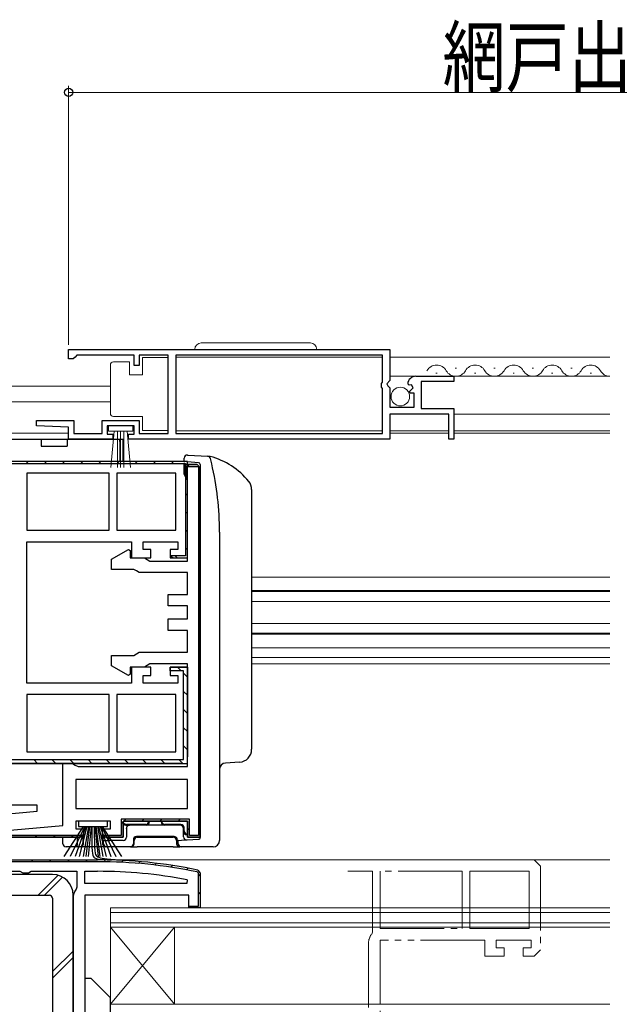
# Model space of a CAD drawing. Extents: x 0 to 990, y 0 to 1600.
# Drawn here: x 506 to 599, y 297 to 450 of the extents above; entities that cross this region are included whole.
import ezdxf

# ---------------------------------------------------------------- set-up
doc = ezdxf.new("R2010")
doc.units = 0
doc.linetypes.add('YDIVIDE_1', pattern=[15, 10, -1, 1, -1, 1, -1])
for name, color, linetype, lineweight in [('YKK_11', 7, 'CONTINUOUS', 30), ('YKK_11E', 7, 'CONTINUOUS', 13), ('YKK_12', 2, 'CONTINUOUS', 13), ('YKK_13', 4, 'CONTINUOUS', 30), ('YKK_D', 6, 'CONTINUOUS', 13)]:
    doc.layers.add(name, color=color, linetype=linetype, lineweight=lineweight)
doc.styles.add('text-b', font='extslim2.shx', dxfattribs={"width": 0.8, "bigfont": 'extfont2.shx'})

msp = doc.modelspace()

# ---------------------------------------------------------------- linework, layer by layer
at = {"layer": 'YKK_11', "linetype": 'ByBlock', "lineweight": -2, "ltscale": 0.5}
for p, q in [((513.5, 398.75), (563.5, 398.75)), ((513.5, 398.75), (563.5, 398.75)), ((513.5, 397.25), (513.5, 398.75)), ((563.5, 398.75), (563.5, 393.92)), ((514.2, 397.25), (513.5, 397.25)), ((514.5, 397.55), (514.2, 397.25)), ((514.8, 397.85), (514.5, 397.55)), ((523.7, 397.85), (514.8, 397.85)), ((523.7, 396.25), (523.7, 397.85)), ((529, 397.85), (524.5, 397.85)), ((524.5, 397.85), (524.5, 396.25)), ((529, 385.65), (529, 397.85)), ((562.4, 397.85), (530.2, 397.85)), ((530.2, 397.85), (530.2, 385.65)), ((562.4, 393.65), (562.4, 397.85)), ((524.5, 396.25), (523.7, 396.25)), ((563.5, 393.92), (563.05, 393.38)), ((567.59, 394.55), (573.5, 394.55)), ((573.5, 394.55), (573.5, 393.75)), ((562.2, 393.45), (562.4, 393.65)), ((562.2, 392.85), (562.2, 393.45)), ((562.4, 392.65), (562.2, 392.85)), ((562.4, 385.65), (562.4, 392.65)), ((563.05, 393.38), (563.2, 393.05)), ((563.2, 393.05), (563.5, 392.75)), ((563.5, 392.75), (563.5, 389.75)), ((566.55, 393.16), (566.3, 393.37)), ((566.87, 393.24), (566.55, 393.16)), ((566.57, 392.21), (567.14, 392.77)), ((567.14, 392.77), (566.87, 393.24)), ((573.5, 393.75), (568.4, 393.75)), ((568.4, 393.75), (568.4, 389.55)), ((566.68, 391.95), (566.57, 392.21)), ((567.3, 391.95), (566.68, 391.95)), ((567.3, 389.75), (567.3, 391.95)), ((563.5, 389.75), (567.3, 389.75)), ((568.4, 389.55), (573.5, 389.55)), ((573.5, 389.55), (573.5, 384.75)), ((572.7, 388.65), (563.5, 388.65)), ((563.5, 388.65), (563.5, 384.75)), ((572.7, 384.75), (572.7, 388.65)), ((508.49, 386.87), (508.51, 387.65)), ((513.5, 386.65), (508.49, 386.87)), ((508.51, 387.65), (514.3, 387.65)), ((513.5, 384.75), (513.5, 386.65)), ((514.3, 387.65), (514.3, 385.65)), ((518.7, 385.65), (518.7, 387.65)), ((518.7, 387.65), (524.5, 387.65)), ((523.7, 386.85), (519.5, 386.85)), ((519.5, 386.85), (519.5, 385.55)), ((523.7, 385.55), (523.7, 386.85)), ((524.5, 387.65), (524.5, 385.65)), ((520.4, 384.75), (513.5, 384.75)), ((514.3, 385.65), (518.7, 385.65)), ((519.5, 385.55), (520.4, 385.55)), ((520.4, 385.55), (520.4, 384.75)), ((522.8, 384.75), (522.8, 385.55)), ((522.8, 385.55), (523.7, 385.55)), ((563.5, 384.75), (522.8, 384.75)), ((524.5, 385.65), (529, 385.65)), ((530.2, 385.65), (562.4, 385.65)), ((573.5, 384.75), (572.7, 384.75)), ((532, 381.3), (472, 381.3)), ((519.8, 379.5), (507, 379.5)), ((519.8, 379.5), (507, 379.5)), ((507, 379.5), (507, 370.6)), ((519.8, 370.6), (519.8, 379.5)), ((530.2, 379.5), (521, 379.5)), ((530.2, 379.5), (521, 379.5)), ((521, 379.5), (521, 370.6)), ((530.2, 370.6), (530.2, 379.5)), ((507, 370.6), (519.8, 370.6)), ((521, 370.6), (530.2, 370.6)), ((532, 334.3), (532, 349.3)), ((519.8, 345), (507, 345)), ((519.8, 345), (507, 345)), ((507, 345), (507, 336.1)), ((519.8, 336.1), (519.8, 345)), ((530.2, 345), (521, 345)), ((521, 345), (521, 336.1)), ((530.2, 336.1), (530.2, 345)), ((507, 336.1), (519.8, 336.1)), ((521, 336.1), (530.2, 336.1)), ((521, 336.1), (530.2, 336.1)), ((474, 334.3), (532, 334.3)), ((531, 334.3), (474, 334.3)), ((532, 331.8), (514.6, 331.8)), ((532, 331.8), (514.6, 331.8)), ((514.6, 331.8), (514.6, 327.3)), ((532, 327.3), (532, 331.8)), ((508.58, 327.8), (496.6, 327.8)), ((498.6, 325.97), (508.62, 326.84)), ((508.62, 326.84), (508.58, 327.8)), ((514.6, 327.3), (532, 327.3)), ((458, 319.3), (518, 319.3)), ((493.07, 317.5), (505.93, 317.5)), ((505.93, 317.5), (506.37, 317.25)), ((507.23, 317.25), (507.67, 317.5)), ((507.67, 317.5), (514.8, 317.5)), ((514.8, 317.5), (514.8, 315.03)), ((516, 315.6), (516, 317.5)), ((516, 317.5), (518, 317.5)), ((506.37, 317.25), (507.23, 317.25)), ((531.95, 316.19), (531.89, 315.6)), ((514.8, 315.03), (514.69, 314.72)), ((531.89, 315.6), (516, 315.6)), ((531.89, 315.6), (516, 315.6)), ((514.2, 313.3), (514.2, 284.8))]:
    msp.add_line(p, q, dxfattribs=at)
at = {"layer": 'YKK_11', "linetype": 'ByBlock', "lineweight": 30, "ltscale": 0.5}
for p, q in [((532, 381.3), (472, 381.3)), ((472, 381), (531.7, 381)), ((531.5, 379.3), (531.5, 380.8)), ((531.5, 380.8), (533.5, 380.8)), ((533.5, 380.8), (531.5, 380.8)), ((531.5, 380.8), (531.5, 379.3)), ((531.7, 381), (531.7, 366.6)), ((531.8, 378.83), (531.8, 380.5)), ((531.8, 380.5), (533.7, 380.5)), ((532, 366.3), (532, 381.3)), ((532, 366.3), (532, 381.3)), ((533.5, 380.8), (534, 380.3)), ((534, 380.3), (533.5, 380.8)), ((534, 380.3), (533.5, 380.8)), ((533.7, 380.5), (533.7, 323.1)), ((534, 380.3), (534, 322.8)), ((534, 322.8), (534, 380.3)), ((531.75, 378.87), (531.5, 379.3)), ((531.5, 379.3), (531.75, 378.87)), ((532, 378.43), (531.75, 378.87)), ((531.75, 378.87), (531.8, 378.83)), ((532, 365.8), (532, 378.43)), ((507, 346.8), (507, 368.8)), ((507, 368.8), (523.3, 368.8)), ((523.3, 368.8), (523.3, 366.3)), ((525.1, 367.6), (525.1, 368.8)), ((525.1, 368.8), (530.5, 368.8)), ((530.5, 368.8), (530.5, 367.6)), ((520.2, 366.1), (522.8, 367.6)), ((522.8, 367.6), (523.1, 367.42)), ((523.1, 367.42), (523.1, 366.3)), ((523.1, 366.3), (525.3, 366.3)), ((523.3, 366.3), (526.3, 366.3)), ((526.3, 367.6), (525.1, 367.6)), ((525.3, 366.3), (525.73, 366.05)), ((526.3, 366.3), (526.3, 367.6)), ((530.5, 367.6), (529.3, 367.6)), ((529.3, 367.6), (529.3, 366.3)), ((529.3, 366.3), (532, 366.3)), ((531.7, 366.6), (529.34, 366.6)), ((529.34, 366.6), (529.8, 366.3)), ((529.8, 366.3), (532, 366.3)), ((520.2, 364.5), (520.2, 366.1)), ((525.73, 366.05), (526.17, 365.8)), ((526.17, 365.8), (532, 365.8)), ((523.63, 364.5), (520.2, 364.5)), ((524.07, 364.25), (523.63, 364.5)), ((524.5, 364), (524.07, 364.25)), ((532, 364), (524.5, 364)), ((532, 360.6), (532, 364)), ((529, 358.8), (529, 360.6)), ((529, 360.6), (532, 360.6)), ((532, 358.8), (529, 358.8)), ((532, 356.8), (532, 358.8)), ((529, 355), (529, 356.8)), ((529, 356.8), (532, 356.8)), ((532, 355), (529, 355)), ((532, 351.6), (532, 355)), ((520.2, 349.5), (520.2, 351.1)), ((520.2, 351.1), (523.63, 351.1)), ((523.63, 351.1), (524.07, 351.35)), ((524.07, 351.35), (524.5, 351.6)), ((524.5, 351.6), (532, 351.6)), ((522.8, 348), (520.2, 349.5)), ((525.73, 349.55), (525.3, 349.3)), ((526.17, 349.8), (525.73, 349.55)), ((532, 349.8), (526.17, 349.8)), ((532, 333.8), (532, 349.8)), ((523.1, 348.18), (522.8, 348)), ((525.3, 349.3), (523.1, 349.3)), ((523.1, 349.3), (523.1, 348.18)), ((526.3, 349.3), (523.3, 349.3)), ((523.3, 349.3), (523.3, 346.8)), ((525.1, 346.8), (525.1, 348)), ((525.1, 348), (526.3, 348)), ((526.3, 348), (526.3, 349.3)), ((532, 349.3), (529.3, 349.3)), ((529.3, 349.3), (529.3, 348)), ((529.3, 348.7), (529.3, 349.3)), ((529.3, 349.3), (532, 349.3)), ((531.4, 348.7), (529.3, 348.7)), ((529.3, 348), (530.5, 348)), ((530.5, 348), (530.5, 346.8)), ((531.4, 334.9), (531.4, 348.7)), ((532, 334.3), (532, 349.3)), ((532, 349.3), (532, 335.3)), ((523.3, 346.8), (507, 346.8)), ((530.5, 346.8), (525.1, 346.8)), ((474, 334.3), (532, 334.3)), ((531, 334.3), (474, 334.3)), ((474.6, 334.9), (531.4, 334.9)), ((512.6, 324.63), (512.6, 334.3)), ((512.6, 334.3), (514.1, 334.3)), ((514.1, 334.3), (514.53, 334.05)), ((514.53, 334.05), (514.97, 333.8)), ((514.97, 333.8), (532, 333.8)), ((520, 325.3), (514.6, 325.3)), ((514.6, 325.3), (514.6, 324.1)), ((520, 324.1), (520, 325.3)), ((532.3, 325.6), (521.7, 325.6)), ((521.7, 325.6), (521.7, 323.1)), ((532, 325.3), (522, 325.3)), ((522, 325.3), (522, 322.8)), ((522, 322.8), (522, 325.3)), ((522, 325.3), (532, 325.3)), ((532, 322.8), (532, 325.3)), ((532, 325.3), (532, 322.8)), ((532.3, 323.1), (532.3, 325.6)), ((502.58, 323.76), (512.6, 324.63)), ((514.6, 324.1), (515.8, 324.1)), ((515.8, 324.1), (515.8, 322.8)), ((518.8, 322.8), (518.8, 324.1)), ((518.8, 324.1), (520, 324.1)), ((515.8, 322.8), (502.62, 322.8)), ((515.76, 323.1), (502.64, 323.1)), ((515.76, 323.1), (502.64, 323.1)), ((503.1, 322.8), (515.3, 322.8)), ((515.3, 322.8), (515.76, 323.1)), ((522, 322.8), (518.8, 322.8)), ((521.7, 323.1), (518.84, 323.1)), ((518.84, 323.1), (519.3, 322.8)), ((519.3, 322.8), (522, 322.8)), ((534, 322.8), (532, 322.8)), ((532, 322.8), (534, 322.8)), ((533.7, 323.1), (532.3, 323.1)), ((458, 319.3), (518, 319.3)), ((518, 319), (458.3, 319)), ((533.7, 317.21), (533.54, 317.41)), ((533.6, 317.7), (534, 317.21)), ((533.6, 317.7), (534, 317.21)), ((533.7, 312.1), (533.7, 317.21)), ((534, 317.21), (534, 311.8)), ((534, 317.21), (534, 311.8)), ((532.2, 313.8), (516, 313.8)), ((516, 313.8), (516, 278.31)), ((532.2, 311.8), (532.2, 313.8)), ((534, 311.8), (532.2, 311.8)), ((532.7, 311.8), (532.24, 312.1)), ((532.24, 312.1), (533.7, 312.1)), ((534, 311.8), (532.7, 311.8))]:
    msp.add_line(p, q, dxfattribs=at)
at = {"layer": 'YKK_11', "linetype": 'Continuous', "lineweight": 13}
for p, q in [((506.91, 381.3), (507.21, 381)), ((509.74, 381.3), (510.04, 381)), ((512.57, 381.3), (512.87, 381)), ((515.4, 381.3), (515.7, 381)), ((518.23, 381.3), (518.53, 381)), ((521.05, 381.3), (521.35, 381)), ((523.88, 381.3), (524.18, 381)), ((526.71, 381.3), (527.01, 381)), ((529.54, 381.3), (529.84, 381)), ((531.5, 379.98), (531.8, 380.28)), ((532.02, 380.5), (532.32, 380.8)), ((531.7, 379.14), (532, 378.84)), ((533.7, 379.36), (534, 379.66)), ((531.7, 376.31), (532, 376.01)), ((533.7, 376.53), (534, 376.83)), ((533.7, 373.7), (534, 374)), ((531.7, 373.48), (532, 373.18)), ((533.7, 370.87), (534, 371.17)), ((531.7, 370.65), (532, 370.35)), ((533.7, 368.04), (534, 368.34)), ((530.1, 366.6), (530.4, 366.3)), ((531.7, 367.83), (532, 367.53)), ((533.7, 365.21), (534, 365.51)), ((533.7, 362.39), (534, 362.69)), ((533.7, 359.56), (534, 359.86)), ((533.7, 356.73), (534, 357.03)), ((533.7, 353.9), (534, 354.2)), ((533.7, 351.07), (534, 351.37)), ((530.43, 349.3), (531.03, 348.7)), ((531.4, 348.33), (532, 347.73)), ((533.7, 348.24), (534, 348.54)), ((531.4, 345.5), (532, 344.9)), ((533.7, 345.41), (534, 345.71)), ((531.4, 342.67), (532, 342.07)), ((533.7, 342.59), (534, 342.89)), ((531.4, 339.84), (532, 339.24)), ((533.7, 339.76), (534, 340.06)), ((533.7, 336.93), (534, 337.23)), ((531.4, 337.01), (532, 336.41)), ((508.06, 334.9), (508.66, 334.3)), ((510.89, 334.9), (511.49, 334.3)), ((513.71, 334.9), (514.31, 334.3)), ((516.54, 334.9), (517.14, 334.3)), ((519.37, 334.9), (519.97, 334.3)), ((522.2, 334.9), (522.8, 334.3)), ((525.03, 334.9), (525.63, 334.3)), ((527.86, 334.9), (528.46, 334.3)), ((530.68, 334.9), (531.25, 334.33)), ((533.7, 334.1), (534, 334.4)), ((533.7, 331.27), (534, 331.57)), ((533.7, 328.44), (534, 328.74)), ((521.71, 324.94), (522.36, 325.59)), ((524.9, 325.3), (525.2, 325.6)), ((527.73, 325.3), (528.03, 325.6)), ((530.56, 325.3), (530.86, 325.6)), ((533.7, 325.62), (534, 325.92)), ((532, 323.92), (532.3, 324.22)), ((508.26, 322.8), (508.56, 323.1)), ((511.09, 322.8), (511.39, 323.1)), ((513.91, 322.8), (514.21, 323.1)), ((519.57, 322.8), (519.87, 323.1)), ((507.66, 319), (507.96, 319.3)), ((510.49, 319), (510.79, 319.3)), ((513.32, 319), (513.62, 319.3)), ((516.14, 319), (516.44, 319.3)), ((518.97, 318.99), (519.26, 319.29)), ((521.71, 318.91), (522, 319.2)), ((524.36, 318.74), (524.64, 319.01)), ((526.94, 318.48), (527.21, 318.75)), ((529.43, 318.14), (529.69, 318.41)), ((531.85, 317.74), (532.11, 318)), ((533.7, 316.76), (534, 317.06)), ((533.7, 313.93), (534, 314.23))]:
    msp.add_line(p, q, dxfattribs=at)
at = {"layer": 'YKK_11', "linetype": 'ByBlock', "lineweight": -2, "ltscale": 0.5}
for centre, radius, start, end in [((567.59, 393.25), 1.3, 90, 174.7841), ((518, 242.3), 77, 78.3101, 90), ((518, 242.3), 75.2, 79.3095, 90), ((516.5, 313.3), 2.3, 141.7868, 180)]:
    msp.add_arc(centre, radius, start, end, dxfattribs=at)
at = {"layer": 'YKK_11', "linetype": 'ByBlock', "lineweight": 30, "ltscale": 0.5}
for radius in [77, 77, 77, 76.7]:
    msp.add_arc((518, 242.3), radius, 78.3101, 90, dxfattribs=at)
at = {"layer": 'YKK_11E', "linetype": 'YDIVIDE_1'}
for p, q in [((557, 319.3), (586, 319.3)), ((586, 319.3), (587, 318.3)), ((557, 317.5), (560.8, 317.5)), ((560.8, 317.5), (560.8, 308.03)), ((574.8, 317.5), (562, 317.5)), ((562, 317.5), (562, 308.6)), ((574.8, 308.6), (574.8, 317.5)), ((585.2, 317.5), (576, 317.5)), ((576, 317.5), (576, 308.6)), ((585.2, 308.6), (585.2, 317.5)), ((587, 318.3), (587, 305.3)), ((562, 308.6), (574.8, 308.6)), ((576, 308.6), (585.2, 308.6)), ((560.8, 308.03), (560.69, 307.72)), ((578.3, 306.8), (562, 306.8)), ((562, 306.8), (562, 284.8)), ((578.3, 304.3), (578.3, 306.8)), ((585.5, 306.8), (580.1, 306.8)), ((580.1, 306.8), (580.1, 305.6)), ((585.5, 305.6), (585.5, 306.8)), ((560.2, 306.3), (560.2, 284.8)), ((580.1, 305.6), (581.3, 305.6)), ((581.3, 305.6), (581.3, 304.3)), ((584.3, 304.3), (584.3, 305.6)), ((584.3, 305.6), (585.5, 305.6)), ((587, 305.3), (586, 304.3)), ((581.3, 304.3), (578.3, 304.3)), ((586, 304.3), (584.3, 304.3))]:
    msp.add_line(p, q, dxfattribs=at)
msp.add_arc((562.5, 306.3), 2.3, 141.7868, 180, dxfattribs=at)
at = {"layer": 'YKK_12'}
for p, q in [((530.2, 397.55), (562.4, 397.55)), ((563.5, 397.55), (597.75, 397.55)), ((401.25, 393), (520, 393)), ((401.25, 390.6), (520, 390.6)), ((573.5, 388.65), (597.75, 388.65)), ((401.25, 385.7), (513.5, 385.7)), ((530.2, 386.05), (562.4, 386.05)), ((563.5, 386.05), (572.7, 386.05)), ((572.7, 385.7), (563.5, 385.7)), ((597.75, 385.7), (573.5, 385.7)), ((597.75, 363.3), (542, 363.3)), ((597.75, 361.2), (542, 361.2)), ((597.75, 361.05), (542, 361.05)), ((597.75, 359.5), (542, 359.5)), ((597.75, 356.1), (542, 356.1)), ((597.75, 354.55), (542, 354.55)), ((597.75, 354.4), (542, 354.4)), ((597.75, 352.3), (542, 352.3)), ((597.75, 350.8), (542, 350.8)), ((597.75, 349.8), (542, 349.8)), ((511, 319.3), (597.75, 319.3)), ((520, 278.8), (520, 311.8)), ((597.75, 311.8), (520, 311.8)), ((520, 311.1), (597.75, 311.1)), ((520, 309.5), (597.75, 309.5)), ((530, 308.8), (520, 296.8)), ((520, 308.8), (530, 296.8)), ((597.75, 308.8), (520, 308.8)), ((530, 296.8), (530, 308.8)), ((597.75, 296.8), (520, 296.8))]:
    msp.add_line(p, q, dxfattribs=at)
at = {"layer": 'YKK_12', "linetype": 'Continuous'}
for p, q in [((573.7, 395.81), (573.9, 395.81)), ((579.7, 395.81), (579.9, 395.81)), ((585.7, 395.81), (585.9, 395.81)), ((591.7, 395.81), (591.9, 395.81)), ((570.7, 395.05), (570.9, 395.05)), ((576.7, 395.05), (576.9, 395.05)), ((582.7, 395.05), (582.9, 395.05)), ((588.7, 395.05), (588.9, 395.05)), ((594.7, 395.05), (594.9, 395.05))]:
    msp.add_line(p, q, dxfattribs=at)
at = {"layer": 'YKK_12', "linetype": 'Continuous', "lineweight": 13, "ltscale": 0.5}
for p, q in [((563.5, 394.55), (597.75, 394.55)), ((597.75, 386.05), (573.5, 386.05))]:
    msp.add_line(p, q, dxfattribs=at)
at = {"layer": 'YKK_12', "linetype": 'Continuous'}
for centre, start, end in [((570.8, 394.59), 29.2025, 150.7975), ((573.8, 396.27), 209.2025, 330.7975), ((576.8, 394.59), 29.2025, 150.7975), ((579.8, 396.27), 209.2025, 330.7975), ((582.8, 394.59), 29.2025, 150.7975), ((585.8, 396.27), 209.2025, 330.7975), ((588.8, 394.59), 29.2025, 150.7975), ((591.8, 396.27), 209.2025, 330.7975), ((594.8, 394.59), 29.2025, 150.7975), ((597.8, 396.27), 209.2025, 268.3936)]:
    msp.add_arc(centre, 1.72, start, end, dxfattribs=at)
at = {"layer": 'YKK_13', "linetype": 'Continuous', "lineweight": 13, "ltscale": 0.5}
for p, q in [((552.15, 398.75), (533.15, 398.75)), ((551.15, 399.75), (534.15, 399.75)), ((525, 394.8), (525, 397.5)), ((525, 397.5), (529, 397.5)), ((529, 397.5), (529, 386.1)), ((520, 395.8), (520, 396.3)), ((520, 389.3), (520, 395.8)), ((520.5, 396.8), (523, 396.8)), ((523, 396.8), (523, 394.8)), ((523, 394.8), (525, 394.8)), ((520, 388.8), (520, 389.3)), ((525, 388.3), (520.5, 388.3)), ((525, 386.1), (525, 388.3)), ((523.5, 386.85), (519.7, 386.85)), ((519.7, 386.85), (519.7, 386)), ((523.5, 386), (523.5, 386.85)), ((519.7, 386), (523.5, 386)), ((520.07, 380.37), (520.6, 386)), ((521.1, 386), (521.1, 380.35)), ((521.6, 386), (521.6, 380.35)), ((522.1, 386), (522.1, 380.35)), ((523.14, 380.37), (522.6, 386)), ((529, 386.1), (525, 386.1))]:
    msp.add_line(p, q, dxfattribs=at)
at = {"layer": 'YKK_13', "linetype": 'Continuous'}
for p, q in [((522, 384.7), (468, 384.7)), ((509.25, 384.7), (509.25, 383.7)), ((513.25, 384.7), (513.25, 383.7)), ((522, 381.3), (522, 384.7)), ((509.25, 383.7), (513.25, 383.7)), ((521.5, 384.4), (521.5, 381.3)), ((531.5, 381.3), (531.5, 381.8)), ((532, 382.3), (532.1, 382.3)), ((532.1, 382.3), (535.14, 382.11)), ((535.14, 382.11), (535.45, 382.1)), ((532, 381.26), (531.5, 381.3)), ((531.5, 381.3), (531.5, 381.17)), ((533.73, 381.11), (532, 381.26)), ((534, 380.81), (534, 322.78)), ((542, 376.93), (542, 336.49)), ((537, 370.3), (537, 322.3)), ((540.12, 334.49), (537.94, 334.36)), ((526, 325.3), (526.1, 325.2)), ((527.9, 325.3), (527.9, 325.2)), ((518.8, 323.6), (518.8, 323.6)), ((522.4, 324.7), (523, 324.7)), ((525.5, 324.8), (522.5, 324.8)), ((522.5, 324.18), (522.5, 324.2)), ((522.5, 324.18), (522.5, 322.8)), ((530.88, 324.68), (523, 324.68)), ((528.4, 324.7), (525.6, 324.7)), ((531, 324.8), (528.5, 324.8)), ((531.38, 322.88), (531.38, 324.18)), ((531.4, 322.88), (531.4, 323.7)), ((531.5, 323.8), (531.5, 324.3)), ((512.6, 321.8), (512.6, 322.8)), ((514.9, 321.8), (514.9, 322.71)), ((515.72, 323.02), (515.72, 321.8)), ((515.8, 321.8), (515.8, 323.3)), ((518.8, 323.3), (518.8, 321.8)), ((518.88, 322.3), (518.88, 323.02)), ((518.92, 322.3), (518.88, 322.3)), ((518.92, 321.8), (518.92, 322.3)), ((518.92, 322.3), (519.92, 322.3)), ((519.7, 322.71), (519.7, 322.3)), ((522, 322.3), (519.92, 322.3)), ((523.58, 322.42), (523.58, 321.8)), ((523.7, 321.8), (523.7, 322.3)), ((529.92, 322.92), (524.08, 322.92)), ((524.2, 322.8), (529.8, 322.8)), ((530.3, 322.3), (530.3, 321.8)), ((530.42, 322.31), (530.42, 322.42)), ((530.42, 322.42), (530.42, 322.42)), ((530.58, 322.31), (530.42, 322.31)), ((530.58, 322.31), (531.08, 322.34)), ((530.58, 321.8), (530.58, 322.31)), ((531.08, 322.34), (533.72, 322.48)), ((531.9, 323.2), (532.01, 323.2)), ((514.51, 321.3), (513.1, 321.3)), ((515.22, 321.3), (514.51, 321.3)), ((515.3, 321.3), (515.22, 321.3)), ((519.3, 321.3), (515.3, 321.3)), ((519.42, 321.3), (519.3, 321.3)), ((519.92, 321.3), (519.42, 321.3)), ((523.08, 321.3), (519.92, 321.3)), ((523.2, 321.3), (523.08, 321.3)), ((523.2, 321.3), (524.2, 321.3)), ((529.8, 321.3), (524.2, 321.3)), ((529.8, 321.3), (530.8, 321.3)), ((531.08, 321.3), (530.8, 321.3)), ((535.29, 321.3), (531.08, 321.3)), ((536, 321.3), (535.29, 321.3)), ((508.77, 313.8), (511.85, 316.88)), ((509.77, 313.8), (512.56, 316.59)), ((511, 301.89), (514.2, 305.09)), ((511, 300.89), (514.2, 304.09))]:
    msp.add_line(p, q, dxfattribs=at)
at = {"layer": 'YKK_13'}
for p, q in [((515.05, 325.3), (515.05, 324.5)), ((519.55, 325.3), (515.05, 325.3)), ((519.55, 324.5), (519.55, 325.3)), ((512.83, 319.8), (515.8, 324.5)), ((516, 324.5), (513.74, 319.8)), ((516.2, 324.5), (514.54, 319.8)), ((515.05, 324.5), (519.55, 324.5)), ((515.21, 319.8), (516.4, 324.5)), ((516.6, 324.5), (515.77, 319.8)), ((516.21, 319.8), (516.8, 324.5)), ((517, 324.5), (516.52, 319.8)), ((517.6, 324.5), (518.08, 319.8)), ((518.39, 319.8), (517.8, 324.5)), ((518, 324.5), (518.83, 319.8)), ((519.39, 319.8), (518.2, 324.5)), ((518.4, 324.5), (520.06, 319.8)), ((518.6, 324.5), (520.86, 319.8)), ((521.77, 319.8), (518.8, 324.5)), ((511, 317), (485.8, 317)), ((485.8, 313.8), (510.5, 313.8)), ((511, 313.3), (511, 289.5)), ((514.2, 289), (514.2, 313.8)), ((517, 300.8), (516, 300.8)), ((516, 300.8), (516, 279.8)), ((520, 297.8), (517, 300.8)), ((520, 278.8), (520, 297.8))]:
    msp.add_line(p, q, dxfattribs=at)
at = {"layer": 'YKK_13', "linetype": 'Continuous', "lineweight": 13, "ltscale": 0.5}
msp.add_circle((565.15, 391.4), 1.45, dxfattribs=at)
for centre, radius, start, end in [((534.15, 398.75), 1, 90, 180), ((551.15, 398.75), 1, 0, 90), ((520.5, 396.3), 0.5, 90, 180), ((520.5, 388.8), 0.5, 180, 270)]:
    msp.add_arc(centre, radius, start, end, dxfattribs=at)
at = {"layer": 'YKK_13', "linetype": 'Continuous'}
for centre, radius, start, end in [((532, 381.8), 0.5, 90, 180), ((535.11, 381.62), 0.5, 14.0526, 86.5), ((535.42, 381.6), 0.5, 75.195, 86.5), ((532.61, 370.96), 11.5, 38.9299, 75.195), ((489.9, 370.3), 47.1, 13.0694, 14.0526), ((533.7, 380.81), 0.3, 0, 85), ((489.9, 370.3), 47.1, 0, 13.0694), ((540, 376.93), 2, 0, 38.9299), ((540, 336.49), 2, 273.5, 0), ((538, 333.36), 1, 93.5, 180), ((523, 324.2), 0.5, 90, 180), ((523, 324.18), 0.5, 90, 180), ((522, 322.8), 0.5, 270, 0), ((524.2, 322.3), 0.5, 90.0018, 179.9982), ((529.8, 322.3), 0.5, 0.0018, 89.9982), ((531.88, 322.88), 0.5, 180.0001, 273), ((531.9, 322.88), 0.5, 180.0001, 273), ((533.7, 322.78), 0.3, 273, 0), ((536, 322.3), 1, 270, 0), ((513.1, 321.8), 0.5, 180, 270), ((515.3, 321.8), 0.5, 270, 0), ((519.3, 321.8), 0.5, 180, 270), ((519.42, 321.8), 0.5, 179.9996, 269.9996), ((523.08, 321.8), 0.5, 270.0004, 0.0004), ((523.2, 321.8), 0.5, 270.0004, 0.0004), ((530.8, 321.8), 0.5, 179.9996, 269.9996), ((531.08, 321.8), 0.5, 179.9996, 269.9996)]:
    msp.add_arc(centre, radius, start, end, dxfattribs=at)
at = {"layer": 'YKK_13'}
for centre, radius in [((511, 313.8), 3.2), ((510.5, 313.3), 0.5)]:
    msp.add_arc(centre, radius, 0, 90, dxfattribs=at)
at = {"layer": 'YKK_13', "linetype": 'Continuous'}
for centre, major_axis, ratio, start_param, end_param in [((521.49, 384.4), (0, 0.3), 0.033333, 4.712389, 6.283185), ((522.5, 325.3), (0.354, 0.354), 0.999973, 2.879795, 3.926977), ((525.5, 325.3), (-0.354, 0.354), 0.999973, 2.356208, 3.926977), ((525.6, 325.2), (-0.354, 0.354), 0.999973, 2.356208, 3.926977), ((528.4, 325.2), (0.354, 0.354), 0.999973, 2.356208, 3.926977), ((528.5, 325.3), (0.354, 0.354), 0.999973, 2.356208, 3.926977), ((522.4, 325.2), (0.354, 0.354), 0.999973, 3.01625, 3.926977), ((530.88, 324.18), (0.354, 0.354), 0.999973, 5.497801, 7.06857), ((531, 324.3), (0.354, 0.354), 0.999973, 5.497801, 7.06857), ((531.9, 323.7), (0.354, 0.354), 0.999973, 2.356208, 3.926977), ((532, 323.8), (0.354, 0.354), 0.999973, 2.356208, 3.926977), ((514.38, 322.68), (-0.379, -0.379), 0.932635, 2.391037, 2.56061), ((520.22, 322.68), (0.379, -0.379), 0.932635, 3.722575, 3.892148), ((524.08, 322.42), (0.354, -0.354), 0.999918, 2.356208, 3.926977), ((529.92, 322.42), (0.354, 0.354), 0.999918, 5.497801, 7.06857), ((514.51, 321.8), (0, 0.5), 0.763176, 3.141593, 4.712389), ((515.22, 321.8), (0, 0.5), 0.999297, 3.141593, 4.712389)]:
    msp.add_ellipse(centre, major_axis=major_axis, ratio=ratio, start_param=start_param, end_param=end_param, dxfattribs=at)
at = {"layer": 'YKK_13'}
for points in [[(517.1, 324.5), (517.1, 320.4), (517.21, 319.59), (518.16, 319.29), (520.19, 319.3)], [(517.5, 324.5), (517.5, 320.4), (517.64, 319.79), (518.78, 319.43), (520.77, 319.33)]]:
    msp.add_open_spline(points, degree=3, dxfattribs=at)
at = {"layer": 'YKK_D', "ltscale": 1.5}
for p, q in [((513.5, 399.45), (513.5, 439.75)), ((712.5, 438.75), (513.5, 438.75))]:
    msp.add_line(p, q, dxfattribs=at)
at = {"layer": 'YKK_D', "linetype": 'ByBlock', "lineweight": -2}
msp.add_circle((513.5, 438.75), 0.637, dxfattribs=at)

# ---------------------------------------------------------------- texts
at = {"layer": 'YKK_D', "style": 'text-b', "width": 0.8}
msp.add_text('網戸出来幅=W/2-51', height=9, rotation=0.0001, dxfattribs=at).set_placement((571.72, 439.75))

doc.saveas('drawing.dxf')
